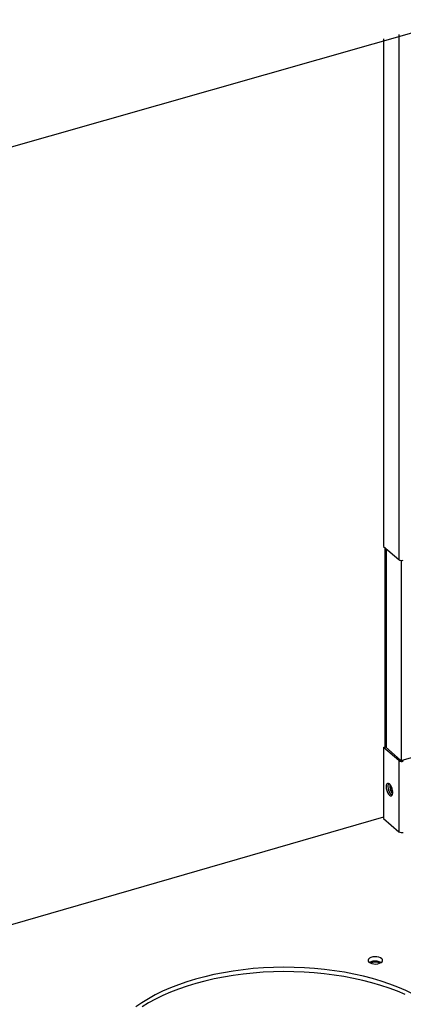
# Model space of a CAD drawing. Extents: x 19.1 to 29.8, y 0.6 to 8.7.
# Drawn here: x 25.4 to 25.6, y 6.4 to 6.8 of the extents above; entities that cross this region are included whole.
import ezdxf

# ---------------------------------------------------------------- set-up
doc = ezdxf.new("R2010")
doc.units = 0
doc.header["$MEASUREMENT"] = 0
doc.layers.get('0').update_dxf_attribs({"linetype": 'CONTINUOUS'})
doc.layers.add('D7', color=7, linetype='CONTINUOUS')

# ---------------------------------------------------------------- blocks, each defined once
blk = doc.blocks.new('A$C17E24F3F')
at = {"color": 7, "linetype": 'CONTINUOUS'}
for p, q in [((3.153588429728558, 2.845396684226467), (4.781218486956966, 3.309772826630476)), ((4.652512992931783, 3.273936400984884), (4.652512992931797, 3.036903231170828)), ((4.65963906213512, 3.275971629728951), (4.659639062135135, 3.030731874211612)), ((4.652512992931797, 3.036903231170828), (4.659639062135135, 3.030731874211612)), ((4.653083579992987, 3.036409088280764), (4.653083579992987, 2.943239436066869)), ((4.653863945867933, 2.94285030836368), (4.653863945867933, 3.035733271608806)), ((4.660822574606236, 2.937004438758987), (4.660822574606236, 3.030355465112511)), ((4.661238295001219, 2.937035202146846), (4.745831752670775, 2.961455229925451)), ((4.652512992931797, 2.943074721770182), (4.653331859922922, 2.943311108309062)), ((4.652512992931797, 2.943074721770182), (4.652512992931797, 2.90984236971337)), ((4.659639062135135, 2.936903364810967), (4.652512992931797, 2.943074721770182)), ((4.660457929126267, 2.937139751349847), (4.653331859922922, 2.943311108309062)), ((4.660457929126267, 2.937139751349847), (4.659639062135135, 2.936903364810967)), ((4.659639062135135, 2.936903364810967), (4.659639062135135, 2.903671012754155)), ((4.661238295001219, 2.937035202146846), (4.661711068078979, 2.936625768651283)), ((4.656107850201082, 2.924704182545786), (4.656108096169, 2.924741127663189)), ((4.652512992931797, 2.910525616124034), (4.457127908307008, 2.854122800522151)), ((4.652512992931797, 2.90984236971337), (4.659639062135135, 2.903671012754155))]:
    blk.add_line(p, q, dxfattribs=at)
at = {"color": 7, "linetype": 'CONTINUOUS', "flags": 128}
for points in [[(4.656743327033837, 2.922044340867699), (4.656668606825072, 2.922926171123776), (4.656451760333383, 2.923851100888268), (4.656114014004253, 2.924728591591466), (4.655688428801582, 2.925472748329496), (4.655216663970229, 2.926010727856002), (4.654744899138898, 2.926289868986598), (4.654319313936234, 2.926282847442537), (4.653981567607104, 2.925990350541471), (4.653764721115415, 2.925441009918026), (4.653690000906629, 2.924688598859899), (4.653764721115415, 2.923806768603822), (4.653981567607104, 2.922881838839328), (4.654319313936234, 2.922004348136135), (4.654744899138898, 2.921260191398104), (4.655216663970229, 2.9207222118716), (4.655688428801582, 2.920443070741002), (4.656114014004253, 2.920450092285063), (4.656451760333383, 2.920742589186127), (4.656668606825072, 2.921291929809574), (4.656743327033837, 2.922044340867699)], [(4.647449785254885, 2.845213080856717), (4.646599725488691, 2.8449853554568), (4.645912414434228, 2.844647109779964), (4.645443533945539, 2.844225746479327), (4.64523106993127, 2.84375540190356), (4.645292234962284, 2.843274180572947), (4.645622073811538, 2.842821068177755), (4.646193864897079, 2.842432773189484), (4.646961285105753, 2.842140752958808), (4.647862162616256, 2.841968665228095), (4.648823513690424, 2.841930451521853), (4.649767455381593, 2.842029207687291), (4.650617515147793, 2.842256933087209), (4.651304826202249, 2.842595178764044), (4.651773706690946, 2.843016542064682), (4.651986170705207, 2.843486886640449), (4.651925005674208, 2.843968107971063), (4.65159516682494, 2.844421220366251), (4.651023375739399, 2.844809515354521), (4.650255955530731, 2.845101535585202), (4.649355078020221, 2.845273623315911), (4.648393726946061, 2.845311837022156), (4.647449785254885, 2.845213080856717)], [(4.577703524219011, 2.837886898647079), (4.573242763674777, 2.837002190771236), (4.568890292008568, 2.835991596004487), (4.564660306078324, 2.834858410696907), (4.560566603218909, 2.833606331063433), (4.556622536238194, 2.832239441127583), (4.552840969862849, 2.830762199400216), (4.549234238776407, 2.829179424336801), (4.545814107386008, 2.827496278620608), (4.542591731449356, 2.82571825232312), (4.539577621686973, 2.82385114499655), (4.536781609498441, 2.821901046756918)], [(4.675500300945103, 2.822341252285573), (4.672655008951409, 2.824273448588095), (4.669593743754731, 2.826121276511022), (4.666326490565829, 2.827878708823733), (4.662863906485526, 2.829540013147313), (4.659217285743374, 2.831099770652368), (4.655398522858292, 2.832552893734115), (4.651420073841045, 2.833894642607091), (4.647294915565404, 2.835120640765362), (4.643036503440264, 2.836226889257763), (4.63865872752082, 2.837209779731647), (4.634175867202238, 2.838066106202585), (4.629602544643049, 2.838793075511616), (4.624953677070906, 2.839388316435959), (4.620244428125545, 2.839849887423434), (4.615490158398181, 2.840176282925433), (4.610706375328512, 2.840366438307654), (4.605908682622527, 2.840419733322775), (4.601112729356707, 2.84033599413353), (4.596334158933686, 2.840115493879749), (4.591588558056984, 2.839758951787432), (4.586891405890256, 2.839267530822773), (4.582258023567583, 2.838642833898814), (4.577703524219011, 2.837886898647079)], [(4.6625829107073, 2.827636644878816), (4.658937830772423, 2.829181953928889), (4.655122938059058, 2.830621148283226), (4.651150572919377, 2.831949572459622), (4.647033585094739, 2.833162929293414), (4.642785292149597, 2.834257293837894), (4.638419436392027, 2.835229126060653), (4.63395014042036, 2.836075282294803), (4.62939186143965, 2.836793025408093), (4.624759344495708, 2.837380033656914), (4.620067574778083, 2.837834408196646), (4.61533172914622, 2.838154679224005), (4.610567127035615, 2.83833981073155), (4.605789180902761, 2.838389203858921), (4.601013346369136, 2.838302698830046), (4.596255072225674, 2.838080575469967), (4.591529750459252, 2.837723552299674), (4.586852666462953, 2.837232784211841), (4.582238949591073, 2.836609858735), (4.577703524219011, 2.835856790898226), (4.573261061466098, 2.834976016712969), (4.568925931737731, 2.833970385293058), (4.56471215824017, 2.832843149638458), (4.560633371618593, 2.831597956112508), (4.556702765864799, 2.830238832646729), (4.552933055637602, 2.828770175711337), (4.549336435133547, 2.827196736093609), (4.545924538641465, 2.825523603530118), (4.542708402907977, 2.823756190242542), (4.539698431435973, 2.821900213430291)]]:
    blk.add_lwpolyline(points, dxfattribs=at)
at = {"color": 7, "linetype": 'CONTINUOUS'}
for centre, radius, start, end in [((4.660969586939935, 3.03279141702028), 0.00245194062671703, 237.1363593048545, 287.6021602703024), ((4.660969586939935, 2.938962907619634), 0.002451940626717718, 237.136359304829, 287.6021602702776), ((4.660959035870924, 2.93791542331675), 0.000923458158115117, 237.1363593048903, 287.6021602702755), ((4.659382473058152, 2.92459727792003), 0.004884610470746706, 176.1531488312534, 232.7776168782758), ((4.656609052860539, 2.925134714931739), 0.002110631032387501, 147.7292831462445, 185.7027877881916), ((4.661067114628018, 2.925055349363267), 0.005717151366781887, 172.2133322093754, 219.9908941996153), ((4.66142252982776, 2.925157948894751), 0.005903038824975107, 175.0363536967735, 217.1678724474002), ((4.66000227908183, 2.924748892110501), 0.003894685513935863, 180.6577490325999, 212.1153758692888), ((4.660969586939935, 2.905730555562825), 0.002451940626719627, 237.1363593048578, 287.6021602702755), ((4.647998185274631, 2.839324765118211), 0.003896987486905703, 98.08974839813314, 122.6463940753489), ((4.648608620321681, 2.839010023974983), 0.00385349960397925, 57.84831061312356, 122.1516901238453), ((4.648619928846074, 2.837756443362939), 0.005551257613964119, 60.88116700477049, 102.1685889063426)]:
    blk.add_arc(centre, radius, start, end, dxfattribs=at)

msp = doc.modelspace()

# ---------------------------------------------------------------- block references
at = {"layer": 'D7', "color": 7, "linetype": 'CONTINUOUS'}
msp.add_blockref('A$C17E24F3F', (20.95249427195424, 3.539197432739421), dxfattribs=at)

doc.saveas('drawing.dxf')
